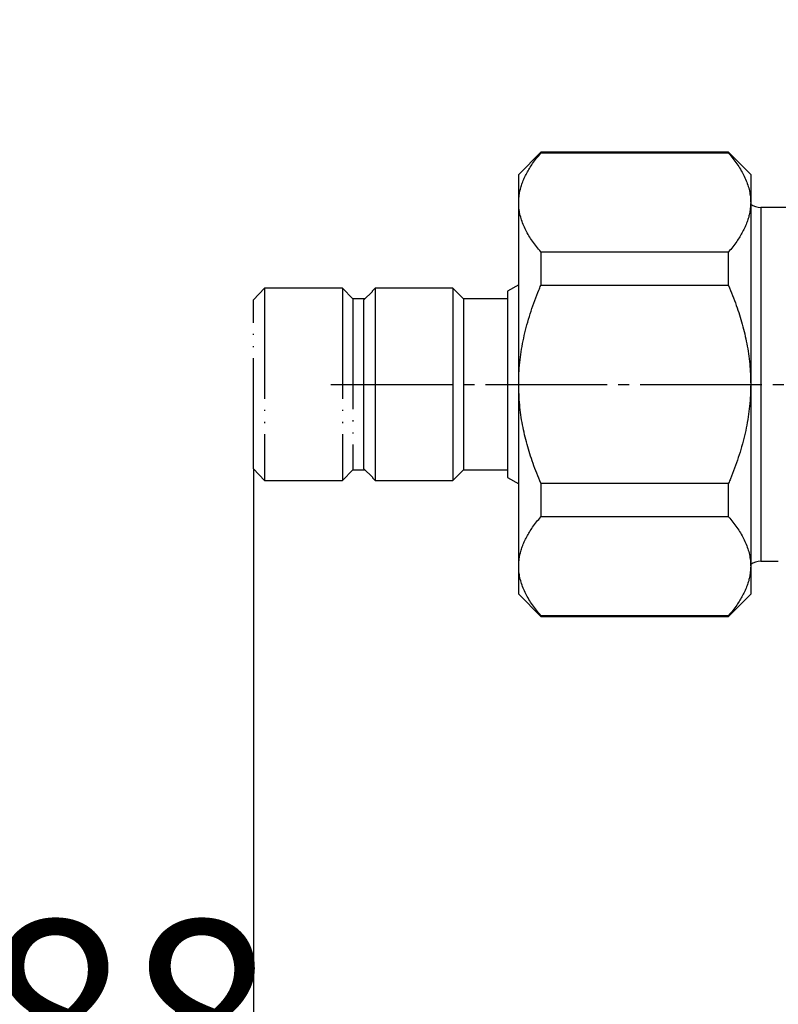
# Model space of a CAD drawing. Units: millimetres. Extents: x 0 to 1050, y 0 to 1485.
# Drawn here: x 656 to 725, y 265 to 354 of the extents above; entities that cross this region are included whole.
import ezdxf

# ---------------------------------------------------------------- set-up
doc = ezdxf.new("R2010")
doc.units = ezdxf.units.MM
doc.linetypes.add('DASH_CENTER', pattern=[14, 11, -1, 1, -1])
doc.linetypes.add('PHANTOM', pattern=[13, 10, -1, 0, -1, 0, -1])
doc.layers.add('1', color=7, linetype='Continuous')
doc.styles.add('CONVERTER_11', font='MS Mincho.ttf', dxfattribs={"width": 0.89})
doc.dimstyles.new('ME10_DIM_35', dxfattribs={"dimtxt": 17.5, "dimasz": 17.5, "dimexe": 5, "dimexo": 0, "dimgap": 5, "dimtad": 1, "dimdsep": 46, "dimtxsty": 'CONVERTER_11', "dimsah": 1, "dimcen": 0.09, "dimclrd": 2, "dimclre": 2, "dimclrt": 7, "dimadec": 0, "dimazin": 0, "dimtfac": 1, "dimtdec": 4, "dimtix": 1, "dimtmove": 0, "dimatfit": 3, "dimfxl": 1, "dimtolj": 1, "dimtzin": 0, "dimarcsym": 0})
doc.dimstyles.new('ME10_DIM_36', dxfattribs={"dimtxt": 17.5, "dimasz": 17.5, "dimexe": 5, "dimexo": 0, "dimgap": 5, "dimtad": 1, "dimdsep": 46, "dimtxsty": 'CONVERTER_11', "dimsah": 1, "dimcen": 0.09, "dimclrd": 2, "dimclre": 2, "dimclrt": 7, "dimadec": 0, "dimazin": 0, "dimtfac": 1, "dimtdec": 4, "dimtix": 1, "dimtmove": 0, "dimatfit": 3, "dimfxl": 1, "dimtolj": 1, "dimtzin": 0, "dimarcsym": 0})

# ---------------------------------------------------------------- blocks, each defined once
blk = doc.blocks.new('V8521A__2', base_point=(734.473, 364.003))
at = {"color": 7, "linetype": 'Continuous'}
for p, q in [((703, 342.454), (701, 340.454)), ((703, 342.454), (703, 342.38)), ((720, 342.454), (703, 342.454)), ((720, 342.38), (703, 342.38)), ((720, 342.38), (720, 342.454)), ((722, 340.454), (720, 342.454)), ((701, 337.908), (701, 340.454)), ((722, 340.454), (722, 337.908)), ((701, 321.454), (701, 337.908)), ((722, 337.908), (722, 321.454)), ((722.913, 337.454), (722.913, 305.454)), ((729.172, 337.454), (722.913, 337.454)), ((703, 333.436), (720, 333.436)), ((703, 333.436), (703, 330.398)), ((720, 330.398), (720, 333.436)), ((687, 329.088), (687.774, 329.868)), ((688, 330.154), (687.762, 329.915)), ((687.774, 329.868), (687.762, 329.915)), ((688, 330.154), (688, 312.754)), ((695.05, 330.154), (688, 330.154)), ((695.05, 330.154), (695.05, 312.754)), ((696, 329.204), (695.05, 330.154)), ((701, 330.454), (700, 329.876)), ((700, 329.876), (700, 313.031)), ((720, 330.398), (703, 330.398)), ((687, 313.819), (687, 329.088)), ((696, 329.204), (696, 313.704)), ((700, 329.204), (696, 329.204)), ((701, 304.999), (701, 321.454)), ((722, 321.454), (722, 304.999)), ((687.774, 313.039), (687, 313.819)), ((695.05, 312.754), (696, 313.704)), ((696, 313.704), (700, 313.704)), ((687.762, 312.992), (688, 312.754)), ((700, 313.031), (701, 312.454)), ((688, 312.754), (695.05, 312.754)), ((703, 312.509), (720, 312.509)), ((703, 312.509), (703, 309.471)), ((720, 309.471), (720, 312.509)), ((720, 309.471), (703, 309.471)), ((701, 302.454), (701, 304.999)), ((722, 304.999), (722, 302.454)), ((722.913, 305.454), (724.5, 305.454)), ((701, 302.454), (703, 300.454)), ((720, 300.454), (722, 302.454)), ((703, 300.527), (703, 300.454)), ((703, 300.527), (720, 300.527)), ((703, 300.454), (720, 300.454)), ((720, 300.454), (720, 300.527))]:
    blk.add_line(p, q, dxfattribs=at)
at = {"color": 5, "linetype": 'PHANTOM'}
for p, q in [((677, 329.088), (678, 330.154)), ((678, 330.154), (678, 312.754)), ((685.05, 330.154), (678, 330.154)), ((685.05, 330.154), (685.05, 312.754)), ((686, 329.204), (685.05, 330.154)), ((677, 313.819), (677, 329.088)), ((686, 329.204), (686, 313.704)), ((687.114, 329.204), (686, 329.204)), ((678, 312.754), (677, 313.819)), ((685.05, 312.754), (686, 313.704)), ((686, 313.704), (687.114, 313.704)), ((678, 312.754), (685.05, 312.754))]:
    blk.add_line(p, q, dxfattribs=at)
at = {"color": 7, "linetype": 'Continuous'}
for centre, start, end in [((722.913, 338.954), 232.49576, 270), ((722.913, 303.954), 90, 127.50424)]:
    blk.add_arc(centre, 1.5, start, end, dxfattribs=at)
for points, knots in [([(701, 337.908), (701.008, 338.056), (701.024, 338.352), (701.075, 338.796), (701.176, 339.238), (701.322, 339.68), (701.505, 340.123), (701.724, 340.567), (701.977, 341.006), (702.275, 341.457), (702.622, 341.913), (702.873, 342.224), (703, 342.38)], [0, 0, 0, 0, 0.443825, 0.889093, 1.340358, 1.800379, 2.283857, 2.778083, 3.284322, 3.803896, 4.398004, 5.002288, 5.002288, 5.002288, 5.002288]), ([(720, 342.38), (720.13, 342.22), (720.388, 341.901), (720.754, 341.417), (721.078, 340.921), (721.359, 340.412), (721.597, 339.893), (721.787, 339.362), (721.923, 338.827), (721.981, 338.403), (721.995, 338.097), (721.998, 337.971), (722, 337.908)], [0, 0, 0, 0, 0.62, 1.229407, 1.820877, 2.395054, 2.971352, 3.533393, 4.083532, 4.624674, 4.813652, 5.002516, 5.002516, 5.002516, 5.002516]), ([(703, 333.436), (702.87, 333.597), (702.612, 333.915), (702.246, 334.4), (701.922, 334.896), (701.641, 335.404), (701.403, 335.924), (701.213, 336.454), (701.077, 336.989), (701.019, 337.413), (701.005, 337.719), (701.002, 337.845), (701, 337.908)], [0, 0, 0, 0, 0.62, 1.229407, 1.820877, 2.395054, 2.971352, 3.533393, 4.083532, 4.624674, 4.813652, 5.002516, 5.002516, 5.002516, 5.002516]), ([(722, 337.908), (721.992, 337.76), (721.976, 337.465), (721.925, 337.02), (721.824, 336.578), (721.678, 336.136), (721.495, 335.693), (721.276, 335.249), (721.023, 334.81), (720.725, 334.359), (720.378, 333.903), (720.127, 333.593), (720, 333.436)], [0, 0, 0, 0, 0.443825, 0.889093, 1.340358, 1.800379, 2.283857, 2.778083, 3.284322, 3.803896, 4.398004, 5.002288, 5.002288, 5.002288, 5.002288]), ([(701, 321.454), (701.001, 321.576), (701.004, 321.822), (701.018, 322.397), (701.068, 323.178), (701.185, 324.161), (701.347, 325.138), (701.556, 326.117), (701.813, 327.096), (702.114, 328.074), (702.451, 329.04), (702.727, 329.744), (702.914, 330.195), (702.971, 330.33), (703, 330.398)], [0, 0, 0, 0, 0.368197, 0.73636, 1.725632, 2.715362, 3.705143, 4.694696, 5.71754, 6.740549, 7.763852, 8.786988, 9.007605, 9.22822, 9.22822, 9.22822, 9.22822]), ([(720, 330.398), (720.121, 330.1), (720.362, 329.506), (720.698, 328.625), (720.991, 327.751), (721.244, 326.887), (721.465, 326.015), (721.655, 325.126), (721.809, 324.222), (721.919, 323.303), (721.973, 322.379), (721.991, 321.762), (722, 321.454)], [0, 0, 0, 0, 0.963265, 1.926198, 2.826324, 3.726613, 4.626531, 5.526577, 6.452346, 7.37756, 8.302334, 9.227863, 9.227863, 9.227863, 9.227863]), ([(703, 312.509), (702.879, 312.807), (702.638, 313.402), (702.302, 314.282), (702.009, 315.156), (701.756, 316.02), (701.535, 316.893), (701.345, 317.781), (701.191, 318.686), (701.081, 319.605), (701.027, 320.529), (701.009, 321.145), (701, 321.454)], [0, 0, 0, 0, 0.963265, 1.926198, 2.826324, 3.726613, 4.626531, 5.526577, 6.452346, 7.37756, 8.302334, 9.227863, 9.227863, 9.227863, 9.227863]), ([(722, 321.454), (721.999, 321.331), (721.996, 321.086), (721.982, 320.51), (721.932, 319.729), (721.815, 318.746), (721.653, 317.769), (721.444, 316.79), (721.187, 315.811), (720.886, 314.833), (720.549, 313.867), (720.273, 313.163), (720.086, 312.713), (720.029, 312.577), (720, 312.509)], [0, 0, 0, 0, 0.368197, 0.73636, 1.725632, 2.715362, 3.705143, 4.694696, 5.71754, 6.740549, 7.763852, 8.786988, 9.007605, 9.22822, 9.22822, 9.22822, 9.22822]), ([(687.774, 313.039), (687.773, 313.038), (687.773, 313.036), (687.772, 313.033), (687.771, 313.03), (687.771, 313.027), (687.77, 313.024), (687.769, 313.021), (687.768, 313.019), (687.768, 313.016), (687.767, 313.013), (687.766, 313.011), (687.766, 313.008), (687.765, 313.006), (687.765, 313.003), (687.764, 313.001), (687.763, 312.999), (687.763, 312.997), (687.763, 312.995), (687.762, 312.994), (687.762, 312.992), (687.762, 312.991), (687.761, 312.99), (687.761, 312.989), (687.761, 312.989), (687.761, 312.988), (687.761, 312.988), (687.761, 312.988), (687.761, 312.988), (687.761, 312.989), (687.761, 312.99), (687.761, 312.991), (687.762, 312.992), (687.762, 312.992), (687.762, 312.992), (687.762, 312.992)], [0, 0, 0, 0, 0.00313643, 0.00626309, 0.00937026, 0.01244818, 0.01548711, 0.01847728, 0.02140896, 0.0242724, 0.02705784, 0.02975553, 0.03235573, 0.03484869, 0.03722466, 0.03947388, 0.04158662, 0.04355311, 0.04536362, 0.04700838, 0.04847766, 0.0497617, 0.05085075, 0.05173506, 0.05240487, 0.05285047, 0.05306208, 0.0530942, 0.05337981, 0.05392865, 0.05475047, 0.05585502, 0.05725206, 0.05736791, 0.05748459, 0.05748459, 0.05748459, 0.05748459]), ([(701, 304.999), (701.008, 305.147), (701.024, 305.443), (701.075, 305.887), (701.176, 306.329), (701.322, 306.771), (701.505, 307.214), (701.724, 307.658), (701.977, 308.097), (702.275, 308.548), (702.622, 309.005), (702.873, 309.315), (703, 309.471)], [0, 0, 0, 0, 0.443825, 0.889093, 1.340358, 1.800379, 2.283857, 2.778083, 3.284322, 3.803896, 4.398004, 5.002288, 5.002288, 5.002288, 5.002288]), ([(720, 309.471), (720.13, 309.311), (720.388, 308.992), (720.754, 308.508), (721.078, 308.012), (721.359, 307.503), (721.597, 306.984), (721.787, 306.453), (721.923, 305.918), (721.981, 305.494), (721.995, 305.188), (721.998, 305.062), (722, 304.999)], [0, 0, 0, 0, 0.62, 1.229407, 1.820877, 2.395054, 2.971352, 3.533393, 4.083532, 4.624674, 4.813652, 5.002516, 5.002516, 5.002516, 5.002516]), ([(703, 300.527), (702.87, 300.688), (702.612, 301.006), (702.246, 301.491), (701.922, 301.987), (701.641, 302.495), (701.403, 303.015), (701.213, 303.545), (701.077, 304.08), (701.019, 304.504), (701.005, 304.81), (701.002, 304.936), (701, 304.999)], [0, 0, 0, 0, 0.62, 1.229407, 1.820877, 2.395054, 2.971352, 3.533393, 4.083532, 4.624674, 4.813652, 5.002516, 5.002516, 5.002516, 5.002516]), ([(722, 304.999), (721.992, 304.851), (721.976, 304.556), (721.925, 304.111), (721.824, 303.669), (721.678, 303.227), (721.495, 302.784), (721.276, 302.34), (721.023, 301.901), (720.725, 301.45), (720.378, 300.994), (720.127, 300.684), (720, 300.527)], [0, 0, 0, 0, 0.443825, 0.889093, 1.340358, 1.800379, 2.283857, 2.778083, 3.284322, 3.803896, 4.398004, 5.002288, 5.002288, 5.002288, 5.002288])]:
    blk.add_open_spline(points, degree=3, knots=knots, dxfattribs=at)
blk = doc.blocks.new('*D88')
at = {"layer": '1', "color": 2, "linetype": 'Continuous'}
for p, q in [((791.905, 354.454), (791.905, 212.454)), ((677, 313.819), (677, 212.454)), ((677, 217.454), (589.364, 217.454)), ((791.905, 217.454), (677, 217.454))]:
    blk.add_line(p, q, dxfattribs=at)
at = {"layer": '1', "color": 2}
for points in [[(694.5, 219.758), (694.5, 215.15), (677, 217.454)], [(774.405, 215.15), (774.405, 219.758), (791.905, 217.454)]]:
    blk.add_solid(points, dxfattribs=at)
at = {"layer": '1', "color": 7, "insert": (602.008, 222.454), "char_height": 17.5, "attachment_point": 7, "rotation": 0.00014, "line_spacing_factor": 0.454545, "style": 'CONVERTER_11'}
blk.add_mtext('\\C7;最大\\C7;115', dxfattribs=at)
blk = doc.blocks.new('*D89')
at = {"layer": '1', "color": 2, "linetype": 'Continuous'}
for p, q in [((677, 313.819), (677, 245.454)), ((765, 298.032), (765, 245.454)), ((677, 250.454), (591.949, 250.454)), ((765, 250.454), (677, 250.454))]:
    blk.add_line(p, q, dxfattribs=at)
at = {"layer": '1', "color": 2}
for points in [[(694.5, 252.758), (694.5, 248.15), (677, 250.454)], [(747.5, 248.15), (747.5, 252.758), (765, 250.454)]]:
    blk.add_solid(points, dxfattribs=at)
at = {"layer": '1', "color": 7, "insert": (604.593, 255.454), "char_height": 17.5, "attachment_point": 7, "rotation": 0.00014, "line_spacing_factor": 0.454545, "style": 'CONVERTER_11'}
blk.add_mtext('\\C7;最大\\C7;88', dxfattribs=at)

msp = doc.modelspace()

# ---------------------------------------------------------------- linework, layer by layer
at = {"layer": '1', "color": 2, "linetype": 'DASH_CENTER'}
msp.add_line((684, 321.454), (775.5, 321.454), dxfattribs=at)

# ---------------------------------------------------------------- block references
at = {"layer": '1'}
msp.add_blockref('V8521A__2', (734.473, 364.003), dxfattribs=at)

# ---------------------------------------------------------------- dimensions: what is measured, and where the dimension line sits
for base, p2, text, dimstyle, picture, middle in [((791.905, 217.454), (791.905, 354.454), '最大115', 'ME10_DIM_35', '*D88', (625.786, 231.204)), ((765, 250.454), (765, 298.032), '最大88', 'ME10_DIM_36', '*D89', (625.746, 264.204))]:
    dim = msp.add_linear_dim(base=base, p1=(677, 313.819), p2=p2, text=text, dimstyle=dimstyle, override={"dimpost": '最大<>'}, dxfattribs=at)
    dim.commit()
    dim.dimension.update_dxf_attribs({"geometry": picture, "text_midpoint": middle, "text_rotation": 0.00014})

doc.saveas('drawing.dxf')
